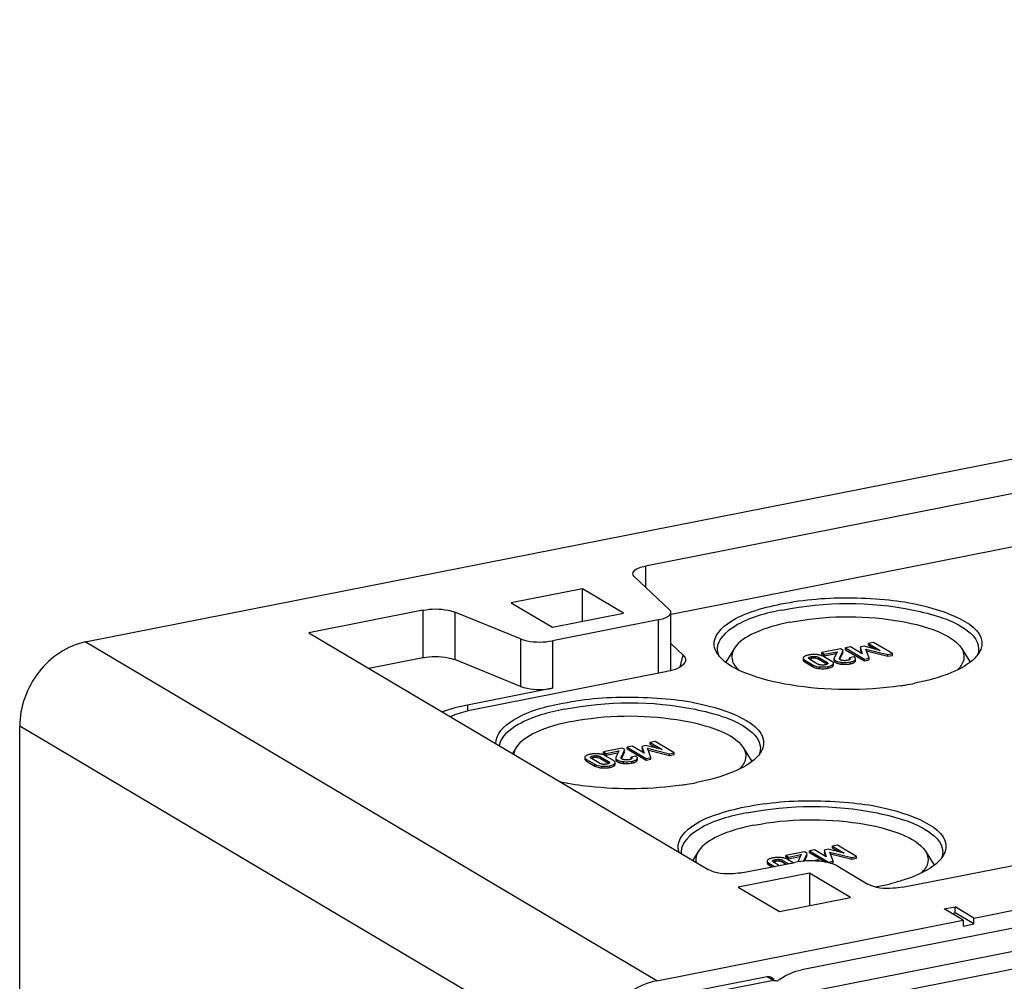
# Model space of a CAD drawing. Units: millimetres. Extents: x 0 to 1189, y 0 to 841.
# Drawn here: x 112 to 119, y 128 to 136 of the extents above; entities that cross this region are included whole.
import ezdxf

# ---------------------------------------------------------------- set-up
doc = ezdxf.new("R2010")
doc.units = ezdxf.units.MM
doc.header["$LTSCALE"] = 65.395
doc.layers.add('KASTEN-AKI-1DXF_CONTINUOUS_LINE', color=7, linetype='CONTINUOUS')

msp = doc.modelspace()

# ---------------------------------------------------------------- linework, layer by layer
at = {"layer": 'KASTEN-AKI-1DXF_CONTINUOUS_LINE', "color": 7, "linetype": 'CONTINUOUS'}
for p, q in [((112.20807, 130.90225), (137.1496, 135.82734)), ((140.52712, 132.77921), (117.88055, 128.3073)), ((119.24454, 128.71759), (139.16313, 132.65082)), ((117.93055, 127.99577), (140.57712, 132.46768)), ((120.56578, 132.27616), (116.64382, 131.50171)), ((120.6861, 131.87784), (116.84714, 131.11978)), ((116.55588, 131.41907), (116.83179, 131.1598)), ((116.14382, 131.32399), (115.5809, 131.21283)), ((116.14382, 131.06729), (116.14382, 131.32399)), ((116.46882, 131.13146), (116.14382, 131.32399)), ((115.5809, 131.21283), (115.9059, 131.02031)), ((114.8809, 131.15359), (113.97835, 130.97537)), ((115.65266, 130.92696), (115.13411, 131.13832)), ((115.9059, 131.02031), (116.46882, 131.13146)), ((116.84386, 130.67659), (116.84386, 131.13641)), ((116.74386, 131.07717), (115.90587, 130.91169)), ((113.97835, 130.97537), (117.14085, 129.10192)), ((118.4484, 130.89932), (118.40902, 130.89155)), ((118.5983, 130.81052), (118.4484, 130.89932)), ((116.84386, 130.88958), (116.94173, 130.79761)), ((117.34738, 130.8521), (117.2784, 130.74235)), ((118.18752, 130.84781), (118.03944, 130.81857)), ((118.06084, 130.80589), (118.15992, 130.82545)), ((118.15992, 130.82545), (118.13684, 130.77312)), ((118.17947, 130.77235), (118.20769, 130.83586)), ((118.18343, 130.76717), (118.20769, 130.82177)), ((118.20769, 130.83586), (118.18752, 130.84781)), ((118.26593, 130.86329), (118.22655, 130.85551)), ((118.22655, 130.84142), (118.22655, 130.85551)), ((118.22655, 130.85551), (118.37644, 130.76672)), ((118.22655, 130.84142), (118.37644, 130.75262)), ((118.36016, 130.80803), (118.26593, 130.86329)), ((118.37518, 130.86796), (118.34239, 130.86149)), ((118.34239, 130.86149), (118.36016, 130.80803)), ((118.34239, 130.84739), (118.35434, 130.81144)), ((118.50254, 130.83615), (118.37518, 130.86796)), ((118.41369, 130.77407), (118.38883, 130.84636)), ((118.38883, 130.84636), (118.56105, 130.80317)), ((118.39414, 130.83093), (118.56105, 130.78907)), ((118.40902, 130.87745), (118.40902, 130.89155)), ((118.40902, 130.89155), (118.50254, 130.83615)), ((118.40902, 130.87745), (118.46139, 130.84642)), ((119.14537, 130.8521), (119.21417, 130.74263)), ((114.8809, 130.77772), (114.45423, 130.69346)), ((115.65266, 130.55109), (115.13411, 130.76245)), ((117.89123, 130.77423), (117.89123, 130.76014)), ((117.90455, 130.75886), (117.9707, 130.71967)), ((117.90455, 130.74476), (117.9707, 130.70557)), ((118.00671, 130.72775), (117.94302, 130.76548)), ((117.95157, 130.77107), (117.95661, 130.77219)), ((118.01608, 130.77991), (118.07977, 130.74218)), ((118.01608, 130.76581), (118.07977, 130.72808)), ((118.03944, 130.80447), (118.03944, 130.81857)), ((118.03944, 130.81857), (118.06084, 130.80589)), ((118.03944, 130.80447), (118.06084, 130.79179)), ((118.11824, 130.7488), (118.05209, 130.78799)), ((118.06084, 130.79179), (118.15311, 130.81001)), ((118.06084, 130.79179), (118.06084, 130.80589)), ((118.12465, 130.74443), (118.12097, 130.7471)), ((118.13585, 130.76882), (118.13585, 130.75472)), ((118.14312, 130.74339), (118.14767, 130.74036)), ((118.16148, 130.74822), (118.16949, 130.74581)), ((118.18763, 130.76024), (118.18494, 130.76165)), ((118.21452, 130.7544), (118.20907, 130.75496)), ((118.24206, 130.75611), (118.23629, 130.75514)), ((118.24698, 130.75722), (118.24206, 130.75611)), ((118.29555, 130.78381), (118.2583, 130.77646)), ((118.2583, 130.76236), (118.2583, 130.77646)), ((118.26344, 130.76655), (118.26221, 130.76472)), ((118.26397, 130.76883), (118.26344, 130.76655)), ((118.30762, 130.75496), (118.30762, 130.76906)), ((118.37644, 130.76672), (118.41369, 130.77407)), ((118.37644, 130.75262), (118.37644, 130.76672)), ((118.37644, 130.75262), (118.41369, 130.75997)), ((118.41369, 130.75997), (118.41369, 130.77407)), ((118.56105, 130.80317), (118.5983, 130.81052)), ((118.56105, 130.78907), (118.56105, 130.80317)), ((118.56105, 130.78907), (118.5983, 130.79643)), ((118.5983, 130.79643), (118.5983, 130.81052)), ((116.80235, 130.66664), (115.29216, 130.36843)), ((118.01074, 130.72564), (118.00671, 130.72775)), ((118.03909, 130.71939), (118.03376, 130.71979)), ((118.05499, 130.71974), (118.04966, 130.71936)), ((118.07162, 130.72262), (118.06618, 130.72138)), ((118.13163, 130.71934), (118.13163, 130.73343)), ((118.26641, 130.72984), (118.27582, 130.73198)), ((118.29077, 130.73716), (118.29647, 130.74019)), ((115.90587, 130.53582), (115.23367, 130.40308)), ((118.67763, 128.96108), (125.69432, 130.34664)), ((111.68845, 117.26807), (111.68845, 130.23583)), ((115.61924, 130.06656), (115.59028, 130.02047)), ((116.45939, 130.06226), (116.31131, 130.03302)), ((116.3327, 130.02035), (116.43178, 130.03991)), ((116.43178, 130.03991), (116.4087, 129.98757)), ((116.45133, 129.98681), (116.47955, 130.05032)), ((116.47955, 130.05032), (116.45939, 130.06226)), ((116.53779, 130.07775), (116.49841, 130.06997)), ((116.49841, 130.05587), (116.49841, 130.06997)), ((116.49841, 130.06997), (116.64831, 129.98117)), ((116.49841, 130.05587), (116.64831, 129.96708)), ((116.63202, 130.02249), (116.53779, 130.07775)), ((116.64704, 130.08242), (116.61425, 130.07594)), ((116.61425, 130.07594), (116.63202, 130.02249)), ((116.61425, 130.06185), (116.6262, 130.0259)), ((116.7744, 130.0506), (116.64704, 130.08242)), ((116.68555, 129.98852), (116.66069, 130.06082)), ((116.66069, 130.06082), (116.83292, 130.01762)), ((116.666, 130.04539), (116.83292, 130.00353)), ((116.72026, 130.11378), (116.68088, 130.106)), ((116.68088, 130.09191), (116.68088, 130.106)), ((116.68088, 130.106), (116.7744, 130.0506)), ((116.68088, 130.09191), (116.73326, 130.06088)), ((116.87016, 130.02498), (116.72026, 130.11378)), ((117.41724, 130.06656), (117.48603, 129.95709)), ((116.16309, 129.98869), (116.16309, 129.97459)), ((116.17641, 129.97331), (116.24256, 129.93412)), ((116.27857, 129.94221), (116.21489, 129.97993)), ((116.22343, 129.98552), (116.22847, 129.98664)), ((116.28795, 129.99436), (116.35163, 129.95664)), ((116.28795, 129.98027), (116.35163, 129.94254)), ((116.31131, 130.01893), (116.31131, 130.03302)), ((116.31131, 130.03302), (116.3327, 130.02035)), ((116.31131, 130.01893), (116.3327, 130.00625)), ((116.39011, 129.96326), (116.32395, 130.00245)), ((116.3327, 130.00625), (116.42497, 130.02447)), ((116.3327, 130.00625), (116.3327, 130.02035)), ((116.39651, 129.95889), (116.39283, 129.96156)), ((116.40771, 129.98327), (116.40771, 129.96918)), ((116.43334, 129.96268), (116.44136, 129.96026)), ((116.4553, 129.98163), (116.47955, 130.03622)), ((116.4595, 129.9747), (116.45681, 129.9761)), ((116.48639, 129.96886), (116.48094, 129.96941)), ((116.51392, 129.97056), (116.50815, 129.9696)), ((116.51884, 129.97168), (116.51392, 129.97056)), ((116.56741, 129.99827), (116.53017, 129.99092)), ((116.53017, 129.97682), (116.53017, 129.99092)), ((116.5353, 129.981), (116.53407, 129.97917)), ((116.53583, 129.98329), (116.5353, 129.981)), ((116.57948, 129.96942), (116.57948, 129.98351)), ((116.64831, 129.98117), (116.68555, 129.98852)), ((116.64831, 129.96708), (116.64831, 129.98117)), ((116.64831, 129.96708), (116.68555, 129.97443)), ((116.68555, 129.97443), (116.68555, 129.98852)), ((116.83292, 130.01762), (116.87016, 130.02498)), ((116.83292, 130.00353), (116.83292, 130.01762)), ((116.83292, 130.00353), (116.87016, 130.01088)), ((116.87016, 130.01088), (116.87016, 130.02498)), ((116.17641, 129.95922), (116.24256, 129.92003)), ((116.28261, 129.9401), (116.27857, 129.94221)), ((116.31095, 129.93385), (116.30562, 129.93424)), ((116.32685, 129.9342), (116.32152, 129.93381)), ((116.34348, 129.93707), (116.33804, 129.93583)), ((116.40349, 129.93379), (116.40349, 129.94789)), ((116.41498, 129.95785), (116.41954, 129.95481)), ((116.53827, 129.94429), (116.54768, 129.94644)), ((116.56263, 129.95162), (116.56833, 129.95465)), ((118.09034, 129.26161), (118.05755, 129.25514)), ((118.2177, 129.2298), (118.09034, 129.26161)), ((118.16356, 129.29297), (118.12418, 129.2852)), ((118.12418, 129.2711), (118.12418, 129.2852)), ((118.12418, 129.2852), (118.2177, 129.2298)), ((118.12418, 129.2711), (118.17656, 129.24007)), ((118.31346, 129.20417), (118.16356, 129.29297)), ((117.06254, 129.24575), (117.01792, 129.17474)), ((117.90269, 129.24146), (117.75461, 129.21222)), ((117.75461, 129.19812), (117.75461, 129.21222)), ((117.75461, 129.21222), (117.77601, 129.19954)), ((117.75461, 129.19812), (117.77601, 129.18545)), ((117.81159, 129.15538), (117.76726, 129.18164)), ((117.77601, 129.19954), (117.87508, 129.21911)), ((117.77601, 129.18545), (117.86827, 129.20367)), ((117.77601, 129.18545), (117.77601, 129.19954)), ((117.87508, 129.21911), (117.852, 129.16677)), ((117.89463, 129.166), (117.92285, 129.22951)), ((117.90171, 129.16783), (117.92285, 129.21542)), ((117.92285, 129.22951), (117.90269, 129.24146)), ((117.98109, 129.25694), (117.94171, 129.24916)), ((117.94171, 129.23507), (117.94171, 129.24916)), ((117.94171, 129.24916), (118.09161, 129.16037)), ((117.94171, 129.23507), (118.07059, 129.15872)), ((118.07532, 129.20168), (117.98109, 129.25694)), ((118.05755, 129.25514), (118.07532, 129.20168)), ((118.05755, 129.24104), (118.0695, 129.2051)), ((118.12885, 129.16772), (118.104, 129.24001)), ((118.104, 129.24001), (118.27622, 129.19682)), ((118.1093, 129.22459), (118.27622, 129.18272)), ((118.27622, 129.19682), (118.31346, 129.20417)), ((118.27622, 129.18272), (118.27622, 129.19682)), ((118.27622, 129.18272), (118.31346, 129.19008)), ((118.31346, 129.19008), (118.31346, 129.20417)), ((118.86054, 129.24575), (118.92933, 129.13628)), ((117.41405, 129.07688), (117.82542, 129.15811)), ((117.60639, 129.16788), (117.60639, 129.15379)), ((117.61971, 129.15251), (117.66404, 129.12624)), ((117.61971, 129.13841), (117.6462, 129.12272)), ((117.69876, 129.13509), (117.65819, 129.15913)), ((117.66673, 129.16472), (117.67178, 129.16584)), ((117.73125, 129.17356), (117.77435, 129.14803)), ((117.73125, 129.15946), (117.7565, 129.1445)), ((118.01071, 129.17747), (117.97347, 129.17011)), ((118.09161, 129.16037), (118.12885, 129.16772)), ((118.09161, 129.15442), (118.09161, 129.16037)), ((118.10936, 129.14978), (118.12885, 129.15363)), ((118.12885, 129.15363), (118.12885, 129.16772)), ((118.16692, 129.12681), (118.40442, 128.98612)), ((117.94127, 129.07238), (117.37835, 128.96122)), ((117.94127, 129.07238), (117.94127, 128.81568)), ((118.26627, 128.87985), (117.94127, 129.07238)), ((117.37835, 128.96122), (117.70335, 128.7687)), ((117.70335, 128.7687), (118.26627, 128.87985)), ((119.00794, 128.78935), (119.09454, 128.80645)), ((119.09454, 128.75946), (119.09454, 128.80645)), ((119.24454, 128.71759), (119.09454, 128.80645)), ((119.15794, 128.70049), (119.00794, 128.78935)), ((119.06742, 128.75411), (119.09454, 128.75946)), ((119.24454, 128.67061), (119.09454, 128.75946)), ((119.24454, 128.67061), (119.24454, 128.71759)), ((116.73307, 128.22166), (119.15794, 128.70049)), ((119.15794, 128.70049), (119.15794, 128.6535)), ((119.15794, 128.6535), (119.24454, 128.67061)), ((117.60669, 128.25322), (116.73307, 128.08071)), ((117.66157, 128.23184), (117.63217, 128.24925)), ((117.65669, 128.2236), (116.78307, 128.05109))]:
    msp.add_line(p, q, dxfattribs=at)
at = {"layer": 'KASTEN-AKI-1DXF_CONTINUOUS_LINE', "color": 9, "linetype": 'CONTINUOUS'}
for p, q in [((117.75555, 128.09944), (140.40212, 132.57135)), ((116.64382, 131.50171), (116.64382, 131.33644)), ((114.8809, 131.15359), (114.8809, 130.77772)), ((115.13411, 131.13832), (115.13411, 130.76245)), ((116.74386, 131.07717), (116.74386, 130.65509)), ((116.73307, 128.22166), (112.20807, 130.90225)), ((115.65266, 130.92696), (115.65266, 130.55109)), ((115.90587, 130.91169), (115.90587, 130.53582)), ((116.91812, 130.70656), (116.94173, 130.79761)), ((117.90455, 130.74476), (117.90455, 130.75886)), ((117.93621, 130.77129), (117.93621, 130.77754)), ((117.95661, 130.77219), (117.95661, 130.78628)), ((117.98915, 130.77392), (117.98915, 130.78802)), ((118.01608, 130.76581), (118.01608, 130.77991)), ((118.07977, 130.72808), (118.07977, 130.74218)), ((118.14767, 130.74036), (118.14767, 130.75445)), ((118.17947, 130.76615), (118.17947, 130.77235)), ((118.19976, 130.72667), (118.19976, 130.74077)), ((118.26641, 130.72984), (118.26641, 130.74393)), ((118.30464, 130.7473), (118.30464, 130.76139)), ((117.9707, 130.70557), (117.9707, 130.71967)), ((118.02522, 130.69115), (118.02522, 130.70524)), ((118.08768, 130.69454), (118.08768, 130.70864)), ((118.12768, 130.71138), (118.12768, 130.72548)), ((115.23367, 130.40308), (115.23367, 130.35502)), ((116.21345, 127.55524), (111.68845, 130.23583)), ((116.17641, 129.95922), (116.17641, 129.97331)), ((116.20807, 129.98574), (116.20807, 129.992)), ((116.22847, 129.98664), (116.22847, 130.00074)), ((116.26101, 129.98838), (116.26101, 130.00247)), ((116.28795, 129.98027), (116.28795, 129.99436)), ((116.41954, 129.95481), (116.41954, 129.96891)), ((116.45133, 129.98061), (116.45133, 129.98681)), ((116.57651, 129.96175), (116.57651, 129.97585)), ((116.24256, 129.92003), (116.24256, 129.93412)), ((116.29709, 129.9056), (116.29709, 129.9197)), ((116.35163, 129.94254), (116.35163, 129.95664)), ((116.35954, 129.909), (116.35954, 129.92309)), ((116.39955, 129.92584), (116.39955, 129.93993)), ((116.47163, 129.94113), (116.47163, 129.95522)), ((116.53827, 129.94429), (116.53827, 129.95839)), ((117.70431, 129.16757), (117.70431, 129.18167)), ((117.61971, 129.13841), (117.61971, 129.15251)), ((117.65137, 129.16494), (117.65137, 129.17119)), ((117.67178, 129.16584), (117.67178, 129.17993)), ((117.73125, 129.15946), (117.73125, 129.17356)), ((117.65669, 128.2236), (117.60669, 128.25322))]:
    msp.add_line(p, q, dxfattribs=at)
at = {"layer": 'KASTEN-AKI-1DXF_CONTINUOUS_LINE', "color": 7, "linetype": 'CONTINUOUS'}
for points in [[(117.93506, 130.77442), (117.93525, 130.77578), (117.93621, 130.77754)], [(117.94302, 130.76548), (117.93962, 130.76778), (117.93717, 130.76995), (117.9357, 130.77199), (117.9351, 130.77393), (117.93506, 130.77442)], [(117.93621, 130.77754), (117.93787, 130.77929), (117.94018, 130.78091), (117.9431, 130.78239), (117.94675, 130.78377), (117.95127, 130.78507), (117.95661, 130.78628)], [(117.95661, 130.78628), (117.9625, 130.78729), (117.96816, 130.78799), (117.97358, 130.78839), (117.97884, 130.78852), (117.98404, 130.7884), (117.98915, 130.78802)], [(117.98915, 130.78802), (117.99404, 130.78741), (117.99876, 130.78652), (118.00333, 130.78536), (118.00773, 130.78389), (118.01198, 130.78207), (118.01608, 130.77991)], [(118.07977, 130.74218), (118.08312, 130.73993), (118.08556, 130.73779), (118.08705, 130.73579), (118.08768, 130.73387), (118.08773, 130.73327)], [(118.17873, 130.76926), (118.17877, 130.76994), (118.17901, 130.7711), (118.17947, 130.77235)], [(118.1798, 130.76615), (118.17926, 130.76698), (118.17891, 130.76789), (118.17874, 130.76888), (118.17873, 130.76926)], [(118.18494, 130.76165), (118.1839, 130.76231), (118.18293, 130.76301), (118.18203, 130.76375), (118.18122, 130.76452), (118.18047, 130.76532), (118.1798, 130.76615)], [(118.20907, 130.75496), (118.20356, 130.75579), (118.19868, 130.75673), (118.19447, 130.75779), (118.19082, 130.75896), (118.18763, 130.76024)], [(118.22528, 130.75417), (118.21994, 130.75414), (118.21452, 130.7544)], [(118.23629, 130.75514), (118.23068, 130.75449), (118.22528, 130.75417)], [(118.26221, 130.76472), (118.26029, 130.76292), (118.25782, 130.76128), (118.25483, 130.7598), (118.25125, 130.75846), (118.24698, 130.75722)], [(118.2583, 130.77646), (118.26097, 130.77432), (118.2628, 130.77226), (118.26376, 130.77031), (118.26397, 130.76883)], [(118.03376, 130.71979), (118.02872, 130.72041), (118.02391, 130.72129), (118.01933, 130.72243), (118.01496, 130.72386), (118.01074, 130.72564)], [(118.04966, 130.71936), (118.0444, 130.71925), (118.03909, 130.71939)], [(118.06618, 130.72138), (118.06051, 130.72041), (118.05499, 130.71974)], [(118.08666, 130.73021), (118.08509, 130.72849), (118.08282, 130.72687), (118.0799, 130.72536), (118.07621, 130.72395), (118.07162, 130.72262)], [(118.08773, 130.73327), (118.08757, 130.73201), (118.08666, 130.73021)], [(116.20692, 129.98887), (116.20712, 129.99024), (116.20807, 129.992)], [(116.21489, 129.97993), (116.21148, 129.98223), (116.20903, 129.98441), (116.20756, 129.98645), (116.20696, 129.98838), (116.20692, 129.98887)], [(116.20807, 129.992), (116.20973, 129.99374), (116.21204, 129.99536), (116.21496, 129.99685), (116.21862, 129.99823), (116.22313, 129.99953), (116.22847, 130.00074)], [(116.22847, 130.00074), (116.23436, 130.00174), (116.24003, 130.00245), (116.24544, 130.00285), (116.2507, 130.00297), (116.2559, 130.00285), (116.26101, 130.00247)], [(116.26101, 130.00247), (116.2659, 130.00186), (116.27063, 130.00097), (116.27519, 129.99982), (116.27959, 129.99835), (116.28385, 129.99652), (116.28795, 129.99436)], [(116.45059, 129.98372), (116.45063, 129.9844), (116.45088, 129.98556), (116.45133, 129.98681)], [(116.45166, 129.98061), (116.45113, 129.98144), (116.45078, 129.98235), (116.45061, 129.98333), (116.45059, 129.98372)], [(116.45681, 129.9761), (116.45576, 129.97677), (116.45479, 129.97747), (116.4539, 129.97821), (116.45308, 129.97898), (116.45233, 129.97978), (116.45166, 129.98061)], [(116.48094, 129.96941), (116.47543, 129.97024), (116.47055, 129.97119), (116.46633, 129.97224), (116.46268, 129.97341), (116.4595, 129.9747)], [(116.49714, 129.96862), (116.49181, 129.9686), (116.48639, 129.96886)], [(116.50815, 129.9696), (116.50254, 129.96895), (116.49714, 129.96862)], [(116.53407, 129.97917), (116.53215, 129.97738), (116.52968, 129.97574), (116.5267, 129.97426), (116.52311, 129.97291), (116.51884, 129.97168)], [(116.53017, 129.99092), (116.53283, 129.98877), (116.53466, 129.98672), (116.53562, 129.98476), (116.53583, 129.98329)], [(116.30562, 129.93424), (116.30058, 129.93486), (116.29577, 129.93575), (116.2912, 129.93688), (116.28682, 129.93831), (116.28261, 129.9401)], [(116.32152, 129.93381), (116.31627, 129.93371), (116.31095, 129.93385)], [(116.33804, 129.93583), (116.33237, 129.93487), (116.32685, 129.9342)], [(116.35853, 129.94467), (116.35695, 129.94294), (116.35468, 129.94132), (116.35176, 129.93981), (116.34807, 129.9384), (116.34348, 129.93707)], [(116.35163, 129.95664), (116.35499, 129.95439), (116.35742, 129.95225), (116.35891, 129.95024), (116.35954, 129.94832), (116.35959, 129.94772)], [(116.35959, 129.94772), (116.35943, 129.94646), (116.35853, 129.94467)], [(117.67178, 129.17993), (117.67766, 129.18094), (117.68333, 129.18164), (117.68874, 129.18205), (117.694, 129.18217), (117.6992, 129.18205), (117.70431, 129.18167)], [(117.70431, 129.18167), (117.7092, 129.18106), (117.71393, 129.18017), (117.71849, 129.17901), (117.7229, 129.17754), (117.72715, 129.17572), (117.73125, 129.17356)], [(117.65023, 129.16807), (117.65042, 129.16943), (117.65137, 129.17119)], [(117.65819, 129.15913), (117.65479, 129.16143), (117.65233, 129.1636), (117.65086, 129.16565), (117.65026, 129.16758), (117.65023, 129.16807)], [(117.65137, 129.17119), (117.65303, 129.17294), (117.65534, 129.17456), (117.65826, 129.17604), (117.66192, 129.17742), (117.66644, 129.17872), (117.67178, 129.17993)]]:
    msp.add_lwpolyline(points, dxfattribs=at)
for centre, radius, start, end in [((117.96827, 130.63046), 0.17171, 101.098919, 104.221117), ((117.97515, 130.59646), 0.2064, 98.379727, 101.158033), ((117.9769, 130.5846), 0.21839, 95.733551, 98.379248), ((117.9799, 130.65466), 0.11981, 95.909718, 101.210778), ((117.9791, 130.66188), 0.11255, 93.06964, 95.879621), ((117.97885, 130.66729), 0.10713, 87.304304, 93.089645), ((117.97898, 130.671), 0.10342, 84.357716, 87.282985), ((117.9789, 130.51455), 0.28855, 86.252827, 88.517283), ((117.98558, 130.61361), 0.18926, 83.191366, 86.310149), ((117.98904, 130.64248), 0.16018, 79.664205, 83.196891), ((117.99017, 130.72202), 0.05088, 59.378152, 64.006988), ((117.99353, 130.66704), 0.13522, 75.68501, 79.669392), ((118.08422, 130.69125), 0.06686, 56.66064, 59.413892), ((118.28613, 130.77558), 0.02332, 316.566965, 322.549995), ((118.034, 130.85352), 0.16254, 259.442519, 263.073284), ((118.03805, 130.88665), 0.19592, 263.067194, 266.247369), ((118.04698, 130.90479), 0.21417, 275.699918, 278.360446), ((118.04918, 130.88984), 0.19905, 278.36026, 281.153466), ((118.05501, 130.86113), 0.16976, 281.095662, 284.299742), ((118.22231, 130.96912), 0.2435, 262.073135, 264.687034), ((118.22246, 130.9652), 0.23961, 264.565252, 272.723505), ((118.22295, 130.95106), 0.22546, 272.769701, 278.32591), ((118.2234, 130.94764), 0.22201, 278.337148, 281.16935), ((118.30887, 132.97931), 2.44903, 278.266841, 279.157852), ((118.34079, 132.7855), 2.2526, 279.140685, 281.149351), ((116.24013, 129.84491), 0.17171, 101.098919, 104.221117), ((116.24702, 129.81091), 0.2064, 98.379727, 101.158033), ((116.24876, 129.79905), 0.21839, 95.733551, 98.379248), ((116.25177, 129.86912), 0.11981, 95.909718, 101.210778), ((116.25096, 129.87634), 0.11255, 93.06964, 95.879621), ((116.25071, 129.88175), 0.10713, 87.304304, 93.089645), ((116.25084, 129.88546), 0.10342, 84.357716, 87.282985), ((116.25077, 129.729), 0.28855, 86.252827, 88.517283), ((116.25744, 129.82807), 0.18926, 83.191366, 86.310149), ((116.26091, 129.85694), 0.16018, 79.664205, 83.196891), ((116.26203, 129.93648), 0.05088, 59.378152, 64.006988), ((116.2654, 129.88149), 0.13522, 75.68501, 79.669392), ((116.35609, 129.9057), 0.06686, 56.66064, 59.413892), ((116.55799, 129.99003), 0.02332, 316.566965, 322.549995), ((116.30586, 130.06797), 0.16254, 259.442519, 263.073284), ((116.30991, 130.1011), 0.19592, 263.067194, 266.247369), ((116.31884, 130.11925), 0.21417, 275.699918, 278.360446), ((116.32104, 130.10429), 0.19905, 278.36026, 281.153466), ((116.32687, 130.07558), 0.16976, 281.095662, 284.299742), ((116.49417, 130.18358), 0.2435, 262.073135, 264.687034), ((116.49432, 130.17966), 0.23961, 264.565252, 272.723505), ((116.49481, 130.16552), 0.22546, 272.769701, 278.32591), ((116.49527, 130.1621), 0.22201, 278.337148, 281.16935), ((116.58073, 132.19377), 2.44903, 278.266841, 279.157852), ((116.61266, 131.99995), 2.2526, 279.140685, 281.149351), ((117.04798, 129.24237), 0.12144, 180.01454, 187.213009), ((117.68343, 129.02411), 0.17171, 101.098919, 104.221117), ((117.69032, 128.99011), 0.2064, 98.379727, 101.158033), ((117.69206, 128.97825), 0.21839, 95.733551, 98.379248), ((117.69407, 128.9082), 0.28855, 86.252827, 88.517283), ((117.70074, 129.00726), 0.18926, 83.191366, 86.310149), ((117.70421, 129.03613), 0.16018, 79.664205, 83.196891), ((117.7087, 129.06069), 0.13522, 75.68501, 79.669392), ((117.69507, 129.04831), 0.11981, 95.909718, 101.210778), ((117.69426, 129.05553), 0.11255, 93.06964, 95.879621), ((117.69401, 129.06094), 0.10713, 87.304304, 93.089645), ((117.69415, 129.06466), 0.10342, 84.357716, 87.282985), ((117.70533, 129.11568), 0.05088, 59.378152, 64.006988), ((118.07243, 131.09208), 2.16399, 280.427877, 281.167198), ((118.11888, 130.86515), 1.93237, 281.119208, 284.388198), ((117.66654, 128.19209), 0.03175, 50.880178, 60.57344), ((118.01048, 127.78236), 0.54382, 123.730123, 126.778231)]:
    msp.add_arc(centre, radius, start, end, dxfattribs=at)
for points, knots in [([(116.54382, 131.44247), (116.54381, 131.4488), (116.56343, 131.48752), (116.61046, 131.49512), (116.64382, 131.50171)], [0, 0, 0, 0, 0.1568306, 1, 1, 1, 1]), ([(116.55588, 131.41907), (116.55233, 131.42241), (116.54641, 131.42937), (116.54382, 131.43838), (116.54382, 131.44247)], [0, 0, 0, 0, 0.5430936, 1, 1, 1, 1]), ([(117.71637, 131.20335), (117.90159, 131.23992), (118.18499, 131.26254), (118.56973, 131.23786), (118.9054, 131.19183), (119.36626, 131.02299), (119.29749, 130.84255)], [0, 0, 0, 0, 0.3324319, 0.5026043, 0.6599826, 1, 1, 1, 1]), ([(117.72887, 131.15525), (118.06734, 131.22209), (118.49879, 131.22624), (118.96816, 131.10682), (119.15491, 131.03234), (119.28137, 130.92364), (119.28137, 130.84869)], [0, 0, 0, 0, 0.6229164, 0.7562955, 0.864677, 1, 1, 1, 1]), ([(114.8809, 131.15359), (114.94631, 131.16651), (115.03428, 131.16681), (115.11703, 131.14529), (115.13411, 131.13832)], [0, 0, 0, 0, 0.783218, 1, 1, 1, 1]), ([(116.74386, 131.07717), (116.75785, 131.07993), (116.79306, 131.08874), (116.84388, 131.11108), (116.84386, 131.13641)], [0, 0, 0, 0, 0.3602758, 1, 1, 1, 1]), ([(116.84386, 131.13641), (116.84385, 131.1405), (116.84126, 131.1495), (116.83534, 131.15647), (116.83179, 131.1598)], [0, 0, 0, 0, 0.4569064, 1, 1, 1, 1]), ([(117.18724, 130.87478), (117.17827, 130.95098), (117.30636, 131.07459), (117.50036, 131.15098), (117.63956, 131.18818), (117.71637, 131.20335)], [0, 0, 0, 0, 0.3521001, 0.640693, 1, 1, 1, 1]), ([(117.72887, 131.15525), (117.59794, 131.1294), (117.40389, 131.08742), (117.21137, 130.92364), (117.21137, 130.84869)], [0, 0, 0, 0, 0.6403789, 1, 1, 1, 1]), ([(117.78661, 131.05838), (117.68957, 131.03921), (117.5329, 130.99691), (117.38209, 130.90735), (117.34733, 130.85203)], [0, 0, 0, 0, 0.6022331, 1, 1, 1, 1]), ([(117.78661, 131.05838), (118.05902, 131.11217), (118.46781, 131.11634), (118.92081, 131.01376), (119.10502, 130.91631), (119.14539, 130.85205)], [0, 0, 0, 0, 0.5896444, 0.8388365, 1, 1, 1, 1]), ([(112.20807, 130.90225), (112.06496, 130.874), (111.79724, 130.68896), (111.68845, 130.38748), (111.68845, 130.23583)], [0, 0, 0, 0, 0.4902873, 1, 1, 1, 1]), ([(115.65266, 130.92696), (115.66975, 130.92), (115.75249, 130.89848), (115.84046, 130.89878), (115.90587, 130.91169)], [0, 0, 0, 0, 0.216782, 1, 1, 1, 1]), ([(117.34733, 130.85203), (117.33159, 130.82697), (117.31496, 130.75817), (117.35668, 130.7029), (117.38074, 130.67993)], [0, 0, 0, 0, 0.4708315, 1, 1, 1, 1]), ([(119.14539, 130.85205), (119.16094, 130.82729), (119.17772, 130.75992), (119.13762, 130.70496), (119.11431, 130.68217)], [0, 0, 0, 0, 0.4726787, 1, 1, 1, 1]), ([(119.29749, 130.84255), (119.29558, 130.83753), (119.29111, 130.82748), (119.28567, 130.81792), (119.28269, 130.81318)], [0, 0, 0, 0, 0.4893723, 1, 1, 1, 1]), ([(114.8809, 130.77772), (114.94631, 130.79063), (115.03428, 130.79093), (115.11703, 130.76941), (115.13411, 130.76245)], [0, 0, 0, 0, 0.783218, 1, 1, 1, 1]), ([(116.95933, 130.74994), (116.95659, 130.74039), (116.91786, 130.68993), (116.85219, 130.67648), (116.80235, 130.66664)], [0, 0, 0, 0, 0.163593, 1, 1, 1, 1]), ([(117.22823, 130.78851), (117.22485, 130.79251), (117.21846, 130.80055), (117.21266, 130.80903), (117.21, 130.81328)], [0, 0, 0, 0, 0.5108271, 1, 1, 1, 1]), ([(118.661, 130.55573), (118.37417, 130.51404), (117.9523, 130.51565), (117.47363, 130.62805), (117.282, 130.72503), (117.22823, 130.78851)], [0, 0, 0, 0, 0.5860298, 0.8318009, 1, 1, 1, 1]), ([(117.89521, 130.78223), (117.89403, 130.78107), (117.89206, 130.77868), (117.89123, 130.77562), (117.89123, 130.77423)], [0, 0, 0, 0, 0.5434552, 1, 1, 1, 1]), ([(117.89123, 130.77423), (117.89123, 130.77147), (117.89502, 130.76481), (117.90091, 130.76101), (117.90455, 130.75886)], [0, 0, 0, 0, 0.3946035, 1, 1, 1, 1]), ([(117.89123, 130.76014), (117.89123, 130.75817), (117.89304, 130.75358), (117.89652, 130.75041), (117.89861, 130.74877)], [0, 0, 0, 0, 0.425309, 1, 1, 1, 1]), ([(117.90491, 130.78913), (117.90306, 130.78814), (117.89965, 130.78608), (117.89655, 130.78355), (117.89521, 130.78223)], [0, 0, 0, 0, 0.5267399, 1, 1, 1, 1]), ([(117.89861, 130.74877), (117.8995, 130.74807), (117.90144, 130.74667), (117.90347, 130.7454), (117.90455, 130.74476)], [0, 0, 0, 0, 0.4742596, 1, 1, 1, 1]), ([(117.92608, 130.79691), (117.92215, 130.79591), (117.91492, 130.79376), (117.90797, 130.79078), (117.90491, 130.78913)], [0, 0, 0, 0, 0.5383249, 1, 1, 1, 1]), ([(117.94064, 130.76708), (117.94216, 130.76792), (117.94575, 130.76946), (117.94949, 130.77054), (117.95157, 130.77107)], [0, 0, 0, 0, 0.4470962, 1, 1, 1, 1]), ([(117.98637, 130.803), (117.98106, 130.80313), (117.97061, 130.8031), (117.96018, 130.80241), (117.95508, 130.8019)], [0, 0, 0, 0, 0.5089972, 1, 1, 1, 1]), ([(117.98915, 130.77392), (117.99339, 130.7735), (118.00139, 130.77218), (118.00904, 130.76943), (118.01247, 130.76776)], [0, 0, 0, 0, 0.5278967, 1, 1, 1, 1]), ([(118.05209, 130.78799), (118.04836, 130.7902), (118.04018, 130.79414), (118.03153, 130.79689), (118.02697, 130.79806)], [0, 0, 0, 0, 0.4790798, 1, 1, 1, 1]), ([(118.13163, 130.73343), (118.13163, 130.73534), (118.12993, 130.73975), (118.12663, 130.74284), (118.12465, 130.74443)], [0, 0, 0, 0, 0.4277415, 1, 1, 1, 1]), ([(118.13684, 130.77312), (118.13652, 130.77242), (118.13603, 130.77102), (118.13585, 130.76953), (118.13585, 130.76882)], [0, 0, 0, 0, 0.5142, 1, 1, 1, 1]), ([(118.13585, 130.76882), (118.13585, 130.7662), (118.139, 130.75996), (118.14442, 130.75638), (118.14767, 130.75445)], [0, 0, 0, 0, 0.4084326, 1, 1, 1, 1]), ([(118.13585, 130.75472), (118.13585, 130.75272), (118.13755, 130.74812), (118.14105, 130.74498), (118.14312, 130.74339)], [0, 0, 0, 0, 0.4339644, 1, 1, 1, 1]), ([(118.14767, 130.75445), (118.14975, 130.75322), (118.15426, 130.75092), (118.15898, 130.74908), (118.16148, 130.74822)], [0, 0, 0, 0, 0.477464, 1, 1, 1, 1]), ([(118.16949, 130.74581), (118.17414, 130.74459), (118.18418, 130.74253), (118.19435, 130.74127), (118.19976, 130.74077)], [0, 0, 0, 0, 0.4691135, 1, 1, 1, 1]), ([(118.26641, 130.74393), (118.27088, 130.74481), (118.27906, 130.74674), (118.28699, 130.74954), (118.29047, 130.75112)], [0, 0, 0, 0, 0.5439298, 1, 1, 1, 1]), ([(118.29047, 130.75112), (118.29297, 130.75226), (118.29747, 130.75464), (118.30146, 130.75785), (118.30306, 130.75954)], [0, 0, 0, 0, 0.5404472, 1, 1, 1, 1]), ([(118.30095, 130.78011), (118.30014, 130.78077), (118.29838, 130.78206), (118.29653, 130.78323), (118.29555, 130.78381)], [0, 0, 0, 0, 0.4752731, 1, 1, 1, 1]), ([(118.29647, 130.74019), (118.29731, 130.74071), (118.2989, 130.74178), (118.30041, 130.74297), (118.30111, 130.74358)], [0, 0, 0, 0, 0.5157082, 1, 1, 1, 1]), ([(118.30762, 130.76906), (118.30762, 130.771), (118.30611, 130.77542), (118.30287, 130.77856), (118.30095, 130.78011)], [0, 0, 0, 0, 0.4396089, 1, 1, 1, 1]), ([(118.30111, 130.74358), (118.30177, 130.74415), (118.30302, 130.74533), (118.30414, 130.74664), (118.30464, 130.7473)], [0, 0, 0, 0, 0.5133651, 1, 1, 1, 1]), ([(118.30464, 130.76139), (118.30554, 130.76257), (118.30702, 130.76497), (118.30762, 130.76776), (118.30762, 130.76906)], [0, 0, 0, 0, 0.5342465, 1, 1, 1, 1]), ([(118.30464, 130.7473), (118.30554, 130.74848), (118.30702, 130.75088), (118.30762, 130.75367), (118.30762, 130.75496)], [0, 0, 0, 0, 0.5342465, 1, 1, 1, 1]), ([(119.25182, 130.77457), (119.20129, 130.72281), (119.04269, 130.63959), (118.87551, 130.59499), (118.77637, 130.57541)], [0, 0, 0, 0, 0.4171783, 1, 1, 1, 1]), ([(117.9707, 130.70557), (117.97553, 130.70271), (117.98646, 130.69781), (117.99804, 130.69488), (118.00422, 130.69373)], [0, 0, 0, 0, 0.4718291, 1, 1, 1, 1]), ([(118.09694, 130.69663), (118.10091, 130.69765), (118.10819, 130.69983), (118.11518, 130.70288), (118.11824, 130.70455)], [0, 0, 0, 0, 0.5397221, 1, 1, 1, 1]), ([(118.11824, 130.70455), (118.12004, 130.70553), (118.12336, 130.70758), (118.12638, 130.71008), (118.12768, 130.71138)], [0, 0, 0, 0, 0.5265059, 1, 1, 1, 1]), ([(118.12768, 130.72548), (118.12885, 130.72663), (118.1308, 130.72902), (118.13163, 130.73206), (118.13163, 130.73343)], [0, 0, 0, 0, 0.5440401, 1, 1, 1, 1]), ([(118.12768, 130.71138), (118.12885, 130.71254), (118.1308, 130.71492), (118.13163, 130.71796), (118.13163, 130.71934)], [0, 0, 0, 0, 0.5440401, 1, 1, 1, 1]), ([(118.14767, 130.74036), (118.14976, 130.73912), (118.15428, 130.73681), (118.15902, 130.73497), (118.16152, 130.73411)], [0, 0, 0, 0, 0.4774011, 1, 1, 1, 1]), ([(118.16152, 130.73411), (118.16317, 130.73355), (118.16658, 130.73247), (118.17004, 130.73156), (118.17183, 130.73112)], [0, 0, 0, 0, 0.4863322, 1, 1, 1, 1]), ([(118.17183, 130.73112), (118.17451, 130.73047), (118.18013, 130.72928), (118.18579, 130.72836), (118.18873, 130.72795)], [0, 0, 0, 0, 0.4818167, 1, 1, 1, 1]), ([(118.27582, 130.73198), (118.27852, 130.73269), (118.28359, 130.7342), (118.28852, 130.73613), (118.29077, 130.73716)], [0, 0, 0, 0, 0.5305983, 1, 1, 1, 1]), ([(115.65266, 130.55109), (115.66975, 130.54412), (115.75249, 130.5226), (115.84046, 130.5229), (115.90587, 130.53582)], [0, 0, 0, 0, 0.216782, 1, 1, 1, 1]), ([(115.98824, 130.4178), (116.17345, 130.45438), (116.45686, 130.477), (116.8416, 130.45232), (117.17726, 130.40629), (117.63813, 130.23745), (117.56935, 130.05701)], [0, 0, 0, 0, 0.3324319, 0.5026043, 0.6599826, 1, 1, 1, 1]), ([(116.00074, 130.36971), (116.3392, 130.43654), (116.77065, 130.4407), (117.24002, 130.32128), (117.42678, 130.2468), (117.55323, 130.13809), (117.55324, 130.06314)], [0, 0, 0, 0, 0.6229164, 0.7562955, 0.864677, 1, 1, 1, 1]), ([(115.29216, 130.36843), (115.27411, 130.36486), (115.20845, 130.35047), (115.1437, 130.33073), (115.09884, 130.31142)], [0, 0, 0, 0, 0.2736455, 1, 1, 1, 1]), ([(115.45839, 130.09784), (115.45467, 130.17449), (115.65201, 130.34974), (115.85252, 130.39101), (115.98824, 130.4178)], [0, 0, 0, 0, 0.3568269, 1, 1, 1, 1]), ([(116.00074, 130.36971), (115.87497, 130.34487), (115.6855, 130.29887), (115.49614, 130.15585), (115.48468, 130.08181)], [0, 0, 0, 0, 0.631128, 1, 1, 1, 1]), ([(116.05847, 130.27283), (116.33089, 130.32662), (116.73967, 130.33079), (117.19268, 130.22822), (117.37688, 130.13077), (117.41725, 130.0665)], [0, 0, 0, 0, 0.5896444, 0.8388365, 1, 1, 1, 1]), ([(116.05847, 130.27283), (115.96143, 130.25367), (115.80477, 130.21136), (115.65395, 130.1218), (115.6192, 130.06649)], [0, 0, 0, 0, 0.6022331, 1, 1, 1, 1]), ([(117.41725, 130.0665), (117.4328, 130.04175), (117.44959, 129.97437), (117.40949, 129.91942), (117.38617, 129.89662)], [0, 0, 0, 0, 0.4726787, 1, 1, 1, 1]), ([(117.56935, 130.05701), (117.56744, 130.05199), (117.56297, 130.04194), (117.55753, 130.03238), (117.55455, 130.02763)], [0, 0, 0, 0, 0.4893723, 1, 1, 1, 1]), ([(116.16707, 129.99668), (116.16589, 129.99553), (116.16392, 129.99313), (116.16309, 129.99007), (116.16309, 129.98869)], [0, 0, 0, 0, 0.5434552, 1, 1, 1, 1]), ([(116.16309, 129.98869), (116.16309, 129.98593), (116.16689, 129.97926), (116.17277, 129.97547), (116.17641, 129.97331)], [0, 0, 0, 0, 0.3946035, 1, 1, 1, 1]), ([(116.16309, 129.97459), (116.16309, 129.97262), (116.1649, 129.96803), (116.16838, 129.96487), (116.17047, 129.96322)], [0, 0, 0, 0, 0.425309, 1, 1, 1, 1]), ([(116.17677, 130.00359), (116.17492, 130.0026), (116.17151, 130.00053), (116.16842, 129.998), (116.16707, 129.99668)], [0, 0, 0, 0, 0.5267399, 1, 1, 1, 1]), ([(116.17047, 129.96322), (116.17136, 129.96252), (116.1733, 129.96113), (116.17533, 129.95986), (116.17641, 129.95922)], [0, 0, 0, 0, 0.4742596, 1, 1, 1, 1]), ([(116.19795, 130.01137), (116.19402, 130.01036), (116.18679, 130.00821), (116.17984, 130.00523), (116.17677, 130.00359)], [0, 0, 0, 0, 0.5383249, 1, 1, 1, 1]), ([(116.2125, 129.98153), (116.21402, 129.98238), (116.21761, 129.98391), (116.22135, 129.985), (116.22343, 129.98552)], [0, 0, 0, 0, 0.4470962, 1, 1, 1, 1]), ([(116.25823, 130.01745), (116.25292, 130.01759), (116.24247, 130.01756), (116.23205, 130.01687), (116.22694, 130.01635)], [0, 0, 0, 0, 0.5089972, 1, 1, 1, 1]), ([(116.26101, 129.98838), (116.26525, 129.98796), (116.27325, 129.98663), (116.2809, 129.98389), (116.28433, 129.98221)], [0, 0, 0, 0, 0.5278967, 1, 1, 1, 1]), ([(116.32395, 130.00245), (116.32023, 130.00466), (116.31204, 130.0086), (116.30339, 130.01134), (116.29883, 130.01251)], [0, 0, 0, 0, 0.4790798, 1, 1, 1, 1]), ([(116.4087, 129.98757), (116.40839, 129.98688), (116.40789, 129.98547), (116.40771, 129.98399), (116.40771, 129.98327)], [0, 0, 0, 0, 0.5142, 1, 1, 1, 1]), ([(116.40771, 129.98327), (116.40771, 129.98066), (116.41086, 129.97442), (116.41628, 129.97084), (116.41954, 129.96891)], [0, 0, 0, 0, 0.4084326, 1, 1, 1, 1]), ([(116.40771, 129.96918), (116.40771, 129.96718), (116.40942, 129.96258), (116.41291, 129.95943), (116.41498, 129.95785)], [0, 0, 0, 0, 0.4339644, 1, 1, 1, 1]), ([(116.41954, 129.96891), (116.42161, 129.96768), (116.42613, 129.96537), (116.43085, 129.96354), (116.43334, 129.96268)], [0, 0, 0, 0, 0.477464, 1, 1, 1, 1]), ([(116.53827, 129.95839), (116.54275, 129.95927), (116.55092, 129.96119), (116.55885, 129.964), (116.56234, 129.96558)], [0, 0, 0, 0, 0.5439298, 1, 1, 1, 1]), ([(116.56234, 129.96558), (116.56483, 129.96671), (116.56933, 129.9691), (116.57333, 129.9723), (116.57493, 129.974)], [0, 0, 0, 0, 0.5404472, 1, 1, 1, 1]), ([(116.57281, 129.99457), (116.572, 129.99522), (116.57024, 129.99652), (116.5684, 129.99769), (116.56741, 129.99827)], [0, 0, 0, 0, 0.4752731, 1, 1, 1, 1]), ([(116.57948, 129.98351), (116.57948, 129.98545), (116.57797, 129.98988), (116.57473, 129.99301), (116.57281, 129.99457)], [0, 0, 0, 0, 0.4396089, 1, 1, 1, 1]), ([(116.57297, 129.95803), (116.57364, 129.95861), (116.57488, 129.95979), (116.576, 129.96109), (116.57651, 129.96175)], [0, 0, 0, 0, 0.5133651, 1, 1, 1, 1]), ([(116.57651, 129.97585), (116.57741, 129.97703), (116.57888, 129.97943), (116.57948, 129.98222), (116.57948, 129.98351)], [0, 0, 0, 0, 0.5342465, 1, 1, 1, 1]), ([(116.57651, 129.96175), (116.57741, 129.96293), (116.57888, 129.96533), (116.57948, 129.96813), (116.57948, 129.96942)], [0, 0, 0, 0, 0.5342465, 1, 1, 1, 1]), ([(117.52369, 129.98903), (117.47316, 129.93727), (117.31455, 129.85405), (117.14738, 129.80944), (117.04824, 129.78986)], [0, 0, 0, 0, 0.4171783, 1, 1, 1, 1]), ([(116.24256, 129.92003), (116.24739, 129.91717), (116.25833, 129.91227), (116.26991, 129.90934), (116.27608, 129.90818)], [0, 0, 0, 0, 0.4718291, 1, 1, 1, 1]), ([(116.3688, 129.91108), (116.37277, 129.9121), (116.38005, 129.91429), (116.38704, 129.91733), (116.3901, 129.91901)], [0, 0, 0, 0, 0.5397221, 1, 1, 1, 1]), ([(116.3901, 129.91901), (116.3919, 129.91999), (116.39523, 129.92204), (116.39824, 129.92454), (116.39955, 129.92584)], [0, 0, 0, 0, 0.5265059, 1, 1, 1, 1]), ([(116.40349, 129.94789), (116.40349, 129.94979), (116.4018, 129.95421), (116.39849, 129.95729), (116.39651, 129.95889)], [0, 0, 0, 0, 0.4277415, 1, 1, 1, 1]), ([(116.39955, 129.93993), (116.40071, 129.94109), (116.40266, 129.94347), (116.40349, 129.94651), (116.40349, 129.94789)], [0, 0, 0, 0, 0.5440401, 1, 1, 1, 1]), ([(116.39955, 129.92584), (116.40071, 129.92699), (116.40266, 129.92938), (116.40349, 129.93242), (116.40349, 129.93379)], [0, 0, 0, 0, 0.5440401, 1, 1, 1, 1]), ([(116.41954, 129.95481), (116.42162, 129.95358), (116.42615, 129.95127), (116.43088, 129.94943), (116.43339, 129.94857)], [0, 0, 0, 0, 0.4774011, 1, 1, 1, 1]), ([(116.43339, 129.94857), (116.43503, 129.948), (116.43845, 129.94693), (116.44191, 129.94601), (116.44369, 129.94558)], [0, 0, 0, 0, 0.4863322, 1, 1, 1, 1]), ([(116.44136, 129.96026), (116.446, 129.95904), (116.45605, 129.95698), (116.46621, 129.95573), (116.47163, 129.95522)], [0, 0, 0, 0, 0.4691135, 1, 1, 1, 1]), ([(116.44369, 129.94558), (116.44638, 129.94492), (116.45199, 129.94373), (116.45765, 129.94282), (116.46059, 129.94241)], [0, 0, 0, 0, 0.4818167, 1, 1, 1, 1]), ([(116.54768, 129.94644), (116.55039, 129.94715), (116.55545, 129.94865), (116.56038, 129.95058), (116.56263, 129.95162)], [0, 0, 0, 0, 0.5305983, 1, 1, 1, 1]), ([(116.56833, 129.95465), (116.56917, 129.95517), (116.57077, 129.95624), (116.57227, 129.95742), (116.57297, 129.95803)], [0, 0, 0, 0, 0.5157082, 1, 1, 1, 1]), ([(116.93286, 129.77019), (116.69117, 129.73506), (116.36575, 129.73046), (116.04817, 129.77752), (115.97312, 129.79291)], [0, 0, 0, 0, 0.7612322, 1, 1, 1, 1]), ([(116.90241, 129.26843), (116.89343, 129.34464), (117.02153, 129.46824), (117.21552, 129.54463), (117.35472, 129.58183), (117.43154, 129.597)], [0, 0, 0, 0, 0.3521001, 0.640693, 1, 1, 1, 1]), ([(117.43154, 129.597), (117.61675, 129.63357), (117.90016, 129.65619), (118.2849, 129.63152), (118.62057, 129.58548), (119.08143, 129.41664), (119.01266, 129.2362)], [0, 0, 0, 0, 0.3324319, 0.5026043, 0.6599826, 1, 1, 1, 1]), ([(117.44404, 129.54891), (117.7825, 129.61574), (118.21395, 129.61989), (118.68332, 129.50047), (118.87008, 129.42599), (118.99654, 129.31729), (118.99654, 129.24234)], [0, 0, 0, 0, 0.6229164, 0.7562955, 0.864677, 1, 1, 1, 1]), ([(117.44404, 129.54891), (117.31311, 129.52305), (117.11906, 129.48107), (116.92654, 129.31729), (116.92654, 129.24234)], [0, 0, 0, 0, 0.6403789, 1, 1, 1, 1]), ([(117.50177, 129.45203), (117.77419, 129.50582), (118.18297, 129.50999), (118.63598, 129.40741), (118.82018, 129.30996), (118.86055, 129.2457)], [0, 0, 0, 0, 0.5896444, 0.8388365, 1, 1, 1, 1]), ([(117.50177, 129.45203), (117.40474, 129.43287), (117.24807, 129.39056), (117.09725, 129.301), (117.0625, 129.24568)], [0, 0, 0, 0, 0.6022331, 1, 1, 1, 1]), ([(116.90985, 129.23773), (116.908, 129.24274), (116.9049, 129.25285), (116.90302, 129.26326), (116.90241, 129.26843)], [0, 0, 0, 0, 0.5062462, 1, 1, 1, 1]), ([(117.62007, 129.18278), (117.61823, 129.18179), (117.61481, 129.17973), (117.61172, 129.1772), (117.61037, 129.17588)], [0, 0, 0, 0, 0.5267399, 1, 1, 1, 1]), ([(117.64125, 129.19056), (117.63732, 129.18956), (117.63009, 129.18741), (117.62314, 129.18443), (117.62007, 129.18278)], [0, 0, 0, 0, 0.5383249, 1, 1, 1, 1]), ([(117.70153, 129.19665), (117.69622, 129.19678), (117.68577, 129.19675), (117.67535, 129.19606), (117.67025, 129.19555)], [0, 0, 0, 0, 0.5089972, 1, 1, 1, 1]), ([(117.76726, 129.18164), (117.76353, 129.18385), (117.75534, 129.1878), (117.7467, 129.19054), (117.74213, 129.19171)], [0, 0, 0, 0, 0.4790798, 1, 1, 1, 1]), ([(118.86055, 129.2457), (118.8761, 129.22095), (118.89289, 129.15357), (118.85279, 129.09862), (118.82947, 129.07582)], [0, 0, 0, 0, 0.4726787, 1, 1, 1, 1]), ([(119.01266, 129.2362), (119.01074, 129.23118), (119.00627, 129.22113), (119.00083, 129.21158), (118.99785, 129.20683)], [0, 0, 0, 0, 0.4893723, 1, 1, 1, 1]), ([(117.61037, 129.17588), (117.6092, 129.17472), (117.60722, 129.17233), (117.60639, 129.16927), (117.60639, 129.16788)], [0, 0, 0, 0, 0.5434552, 1, 1, 1, 1]), ([(117.60639, 129.16788), (117.60639, 129.16513), (117.61019, 129.15846), (117.61607, 129.15466), (117.61971, 129.15251)], [0, 0, 0, 0, 0.3946035, 1, 1, 1, 1]), ([(117.60639, 129.15379), (117.60639, 129.15182), (117.6082, 129.14723), (117.61168, 129.14406), (117.61377, 129.14242)], [0, 0, 0, 0, 0.425309, 1, 1, 1, 1]), ([(117.61377, 129.14242), (117.61467, 129.14172), (117.61661, 129.14032), (117.61863, 129.13905), (117.61971, 129.13841)], [0, 0, 0, 0, 0.4742596, 1, 1, 1, 1]), ([(117.6558, 129.16073), (117.65732, 129.16158), (117.66091, 129.16311), (117.66465, 129.16419), (117.66673, 129.16472)], [0, 0, 0, 0, 0.4470962, 1, 1, 1, 1]), ([(117.70431, 129.16757), (117.70855, 129.16715), (117.71655, 129.16583), (117.72421, 129.16308), (117.72763, 129.16141)], [0, 0, 0, 0, 0.5278967, 1, 1, 1, 1]), ([(118.16692, 129.12681), (118.12191, 129.15348), (118.00324, 129.17308), (117.88752, 129.17037), (117.82542, 129.15811)], [0, 0, 0, 0, 0.4524978, 1, 1, 1, 1]), ([(118.01611, 129.17377), (118.01531, 129.17442), (118.01354, 129.17572), (118.0117, 129.17688), (118.01071, 129.17747)], [0, 0, 0, 0, 0.4752731, 1, 1, 1, 1]), ([(118.02228, 129.16579), (118.0218, 129.16724), (118.02005, 129.17024), (118.01756, 129.17259), (118.01611, 129.17377)], [0, 0, 0, 0, 0.4495843, 1, 1, 1, 1]), ([(118.96699, 129.16822), (118.95238, 129.15326), (118.87215, 129.08725), (118.77413, 129.04728), (118.69583, 129.02156)], [0, 0, 0, 0, 0.2023625, 1, 1, 1, 1]), ([(117.41405, 129.07688), (117.38973, 129.07208), (117.29883, 129.06331), (117.19882, 129.06758), (117.14085, 129.10192)], [0, 0, 0, 0, 0.2690295, 1, 1, 1, 1]), ([(118.67763, 128.96108), (118.6533, 128.95628), (118.5624, 128.94751), (118.46239, 128.95178), (118.40442, 128.98612)], [0, 0, 0, 0, 0.2690295, 1, 1, 1, 1]), ([(117.63184, 128.24867), (117.6281, 128.25087), (117.61983, 128.25402), (117.61093, 128.25405), (117.60669, 128.25322)], [0, 0, 0, 0, 0.5008883, 1, 1, 1, 1]), ([(116.73307, 128.22166), (116.58996, 128.1934), (116.32224, 128.00837), (116.21345, 127.70689), (116.21345, 127.55524)], [0, 0, 0, 0, 0.4902873, 1, 1, 1, 1]), ([(117.65669, 128.2236), (117.661, 128.22445), (117.66989, 128.22467), (117.67838, 128.22186), (117.68214, 128.21974)], [0, 0, 0, 0, 0.5039703, 1, 1, 1, 1])]:
    msp.add_open_spline(points, degree=3, knots=knots, dxfattribs=at)
for points in [[(117.21, 130.81328), (117.19837, 130.83179), (117.1898, 130.85307), (117.18724, 130.87478)], [(117.21137, 130.84869), (117.21137, 130.83301), (117.21461, 130.81712), (117.22024, 130.80248)], [(119.28137, 130.84869), (119.28137, 130.83301), (119.27814, 130.81712), (119.27251, 130.80248)], [(116.94173, 130.79761), (116.95407, 130.78601), (116.964, 130.76622), (116.95933, 130.74994)], [(118.19976, 130.74077), (118.22191, 130.73869), (118.24459, 130.73962), (118.26641, 130.74393)], [(119.28269, 130.81318), (119.27392, 130.79923), (119.26333, 130.78636), (119.25182, 130.77457)], [(117.9707, 130.71967), (117.98687, 130.71009), (118.00646, 130.70649), (118.02522, 130.70524)], [(118.02522, 130.70524), (118.04603, 130.70386), (118.06723, 130.7046), (118.08768, 130.70864)], [(118.02522, 130.69115), (118.03953, 130.6902), (118.05398, 130.69025), (118.06825, 130.69168)], [(118.08768, 130.70864), (118.10187, 130.71144), (118.11742, 130.71528), (118.12768, 130.72548)], [(115.23367, 130.40308), (115.16673, 130.38986), (115.10017, 130.37263), (115.03646, 130.34818)], [(115.6192, 130.06649), (115.60939, 130.05088), (115.6021, 130.03302), (115.59967, 130.01475)], [(117.55324, 130.06314), (117.55324, 130.04746), (117.55, 130.03158), (117.54437, 130.01694)], [(117.55455, 130.02763), (117.54578, 130.01368), (117.53519, 130.00082), (117.52369, 129.98903)], [(116.24256, 129.93412), (116.25874, 129.92454), (116.27833, 129.92095), (116.29709, 129.9197)], [(116.29709, 129.9197), (116.31789, 129.91832), (116.33909, 129.91905), (116.35954, 129.92309)], [(116.29709, 129.9056), (116.3114, 129.90465), (116.32584, 129.90471), (116.34011, 129.90614)], [(116.35954, 129.92309), (116.37374, 129.9259), (116.38928, 129.92974), (116.39955, 129.93993)], [(116.47163, 129.95522), (116.49377, 129.95314), (116.51645, 129.95408), (116.53827, 129.95839)], [(117.0625, 129.24568), (117.04667, 129.22048), (117.03833, 129.1875), (117.04413, 129.15831)], [(118.99785, 129.20683), (118.98908, 129.19288), (118.9785, 129.18001), (118.96699, 129.16822)], [(118.99654, 129.24234), (118.99654, 129.22666), (118.99331, 129.21077), (118.98767, 129.19614)], [(118.69583, 129.02156), (118.66391, 129.01108), (118.63159, 129.00177), (118.59905, 128.9934)], [(117.7085, 128.23464), (117.76028, 128.2692), (117.81948, 128.29524), (117.88055, 128.3073)]]:
    msp.add_open_spline(points, degree=3, dxfattribs=at)

doc.saveas('drawing.dxf')
